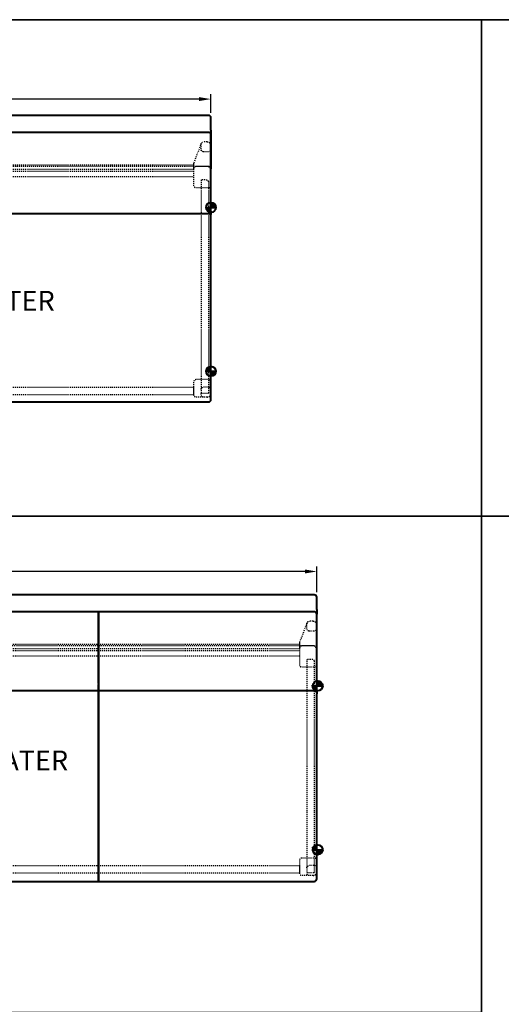
# Model space of a CAD drawing. Units: inches. Extents: x -758 to -238, y -172 to 157.
# Drawn here: x -385 to -336, y -21 to 78 of the extents above; entities that cross this region are included whole.
import ezdxf

# ---------------------------------------------------------------- set-up
doc = ezdxf.new("R2010")
doc.units = ezdxf.units.IN
doc.header["$LTSCALE"] = 0.1875
doc.header["$MEASUREMENT"] = 0
doc.linetypes.add('HIDDEN', pattern=[0.375, 0.25, -0.125])
for name, color, linetype, lineweight in [('Dim', 84, 'Continuous', 25), ('Hid', 8, 'HIDDEN', 25), ('Object', 12, 'Continuous', 40), ('PANEL', 6, 'Continuous', 35), ('Text', 154, 'Continuous', 25)]:
    doc.layers.add(name, color=color, linetype=linetype, lineweight=lineweight)
doc.styles.get("Standard").update_dxf_attribs({"font": 'romans.shx'})
doc.dimstyles.get("Standard").update_dxf_attribs({"dimscale": 8, "dimtxt": 0.125, "dimasz": 0.15, "dimexe": 0.0625, "dimexo": 0.0625, "dimgap": 0.09, "dimtad": 0, "dimtih": 1, "dimtoh": 1, "dimdec": 4, "dimzin": 12, "dimdsep": 46, "dimtxsty": 'Standard', "dimcen": 0, "dimadec": 0, "dimazin": 0, "dimtfac": 1, "dimtdec": 4, "dimtofl": 0, "dimtmove": 0, "dimatfit": 3, "dimfxl": 0, "dimtolj": 1, "dimtzin": 0, "dimarcsym": 0})
pattern_1 = [(45, (296.8934, -57.76213), (-0.088388348, 0.088388348), [])]
pattern_2 = [(45, (296.8934, -59.26213), (-0.088388348, 0.088388348), [])]
pattern_3 = [(45, (285.55984, -105.94988), (-0.088388348, 0.088388348), [])]
pattern_4 = [(45, (285.55984, -107.44988), (-0.088388348, 0.088388348), [])]

# ---------------------------------------------------------------- blocks, each defined once
blk = doc.blocks.new('5322')
at = {"layer": 'Hid'}
for p, q in [((-21.018, 6.856), (-20.266, 4.906)), ((21.018, 6.856), (20.266, 4.906)), ((21.75, 4.528), (-21.75, 4.528)), ((-20.375, 4.705), (-20.375, 4.691)), ((-20.375, 4.705), (20.25, 4.705)), ((-20.375, 4.691), (-20.375, 4.268)), ((-20.375, 4.268), (-20.375, 3.518)), ((-20.375, 4.268), (20.25, 4.268)), ((-20.375, 4.073), (20.25, 4.073)), ((20.25, 4.691), (20.25, 4.268)), ((20.25, 4.268), (20.25, 3.518)), ((-20.375, 3.518), (20.25, 3.518)), ((-20.375, -18.431), (-20.375, -17.681)), ((-20.375, -17.681), (20.25, -17.681)), ((20.25, -17.681), (20.25, -18.431)), ((-20.375, -18.431), (20.25, -18.431))]:
    blk.add_line(p, q, dxfattribs=at)
for points, knots in [([(-21.625, 7.025), (-21.645, 7.025), (-21.687, 7.022), (-21.749, 7.005), (-21.81, 6.977), (-21.866, 6.937), (-21.915, 6.886), (-21.954, 6.828), (-21.981, 6.764), (-21.997, 6.7), (-22, 6.657), (-22, 6.636)], [-0.599462, -0.599462, -0.599462, -0.599462, -0.5387388, -0.4745549, -0.4074808, -0.3383276, -0.2681244, -0.1980467, -0.1292996, -0.0629868, 0, 0, 0, 0]), ([(-21, 6.758), (-21, 6.793), (-21.007, 6.828), (-21.033, 6.893), (-21.053, 6.923), (-21.102, 6.972), (-21.131, 6.992), (-21.193, 7.018), (-21.226, 7.025), (-21.259, 7.025)], [0, 0, 0, 0, 0.1048057, 0.1048057, 0.2107585, 0.2107585, 0.3141301, 0.3141301, 0.4134635, 0.4134635, 0.4134635, 0.4134635]), ([(21, 6.758), (21, 6.793), (21.007, 6.828), (21.033, 6.893), (21.053, 6.923), (21.102, 6.972), (21.131, 6.992), (21.193, 7.018), (21.226, 7.025), (21.259, 7.025)], [0, 0, 0, 0, 0.1048057, 0.1048057, 0.2107585, 0.2107585, 0.3141301, 0.3141301, 0.4134635, 0.4134635, 0.4134635, 0.4134635]), ([(21.625, 7.025), (21.645, 7.025), (21.687, 7.022), (21.749, 7.005), (21.81, 6.977), (21.866, 6.937), (21.915, 6.886), (21.954, 6.828), (21.981, 6.764), (21.997, 6.7), (22, 6.657), (22, 6.636)], [-0.599462, -0.599462, -0.599462, -0.599462, -0.5387388, -0.4745549, -0.4074808, -0.3383276, -0.2681244, -0.1980467, -0.1292996, -0.0629868, 0, 0, 0, 0]), ([(-22, 6.295), (-22, 6.257), (-21.993, 6.219), (-21.965, 6.151), (-21.944, 6.121), (-21.895, 6.073), (-21.868, 6.054), (-21.81, 6.031), (-21.78, 6.025), (-21.75, 6.025)], [0, 0, 0, 0, 0.1129157, 0.1129157, 0.2211449, 0.2211449, 0.3198128, 0.3198128, 0.410078, 0.410078, 0.410078, 0.410078]), ([(-21.241, 6.025), (-21.211, 6.025), (-21.181, 6.031), (-21.125, 6.054), (-21.099, 6.071), (-21.055, 6.115), (-21.036, 6.142), (-21.016, 6.189), (-21.01, 6.207), (-21.002, 6.245), (-21, 6.264), (-21, 6.284)], [0, 0, 0, 0, 0.0912985, 0.0912985, 0.1825227, 0.1825227, 0.2790332, 0.2790332, 0.3363971, 0.3363971, 0.3945341, 0.3945341, 0.3945341, 0.3945341]), ([(21.241, 6.025), (21.211, 6.025), (21.181, 6.031), (21.125, 6.054), (21.099, 6.071), (21.055, 6.115), (21.036, 6.142), (21.016, 6.189), (21.01, 6.207), (21.002, 6.245), (21, 6.264), (21, 6.284)], [0, 0, 0, 0, 0.0912985, 0.0912985, 0.1825227, 0.1825227, 0.2790332, 0.2790332, 0.3363971, 0.3363971, 0.3945341, 0.3945341, 0.3945341, 0.3945341]), ([(22, 6.295), (22, 6.257), (21.993, 6.219), (21.965, 6.151), (21.944, 6.121), (21.895, 6.073), (21.868, 6.054), (21.81, 6.031), (21.78, 6.025), (21.75, 6.025)], [0, 0, 0, 0, 0.1129157, 0.1129157, 0.2211449, 0.2211449, 0.3198128, 0.3198128, 0.410078, 0.410078, 0.410078, 0.410078]), ([(-22, 4.139), (-22, 4.16), (-21.997, 4.203), (-21.981, 4.267), (-21.954, 4.33), (-21.915, 4.389), (-21.866, 4.439), (-21.81, 4.479), (-21.749, 4.508), (-21.687, 4.524), (-21.645, 4.528), (-21.625, 4.528)], [0, 0, 0, 0, 0.0629868, 0.1292996, 0.1980467, 0.2681244, 0.3383276, 0.4074808, 0.4745549, 0.5387388, 0.599462, 0.599462, 0.599462, 0.599462]), ([(-22, 4.383), (-22, 4.383), (-22, 4.383), (-22, 4.401), (-21.994, 4.419), (-21.971, 4.453), (-21.953, 4.469), (-21.909, 4.496), (-21.885, 4.506), (-21.832, 4.521), (-21.805, 4.525), (-21.768, 4.527), (-21.759, 4.528), (-21.75, 4.528)], [-0.4240989, -0.4240989, -0.4240989, -0.4240989, -0.4232853, -0.4232853, -0.3172808, -0.3172808, -0.2076743, -0.2076743, -0.113091, -0.113091, -0.0269988, -0.0269988, -0.0004274, -0.0004274, -0.0004274, -0.0004274]), ([(-20.5, 4.528), (-20.469, 4.528), (-20.437, 4.522), (-20.379, 4.498), (-20.352, 4.48), (-20.305, 4.434), (-20.286, 4.406), (-20.265, 4.359), (-20.259, 4.341), (-20.252, 4.305), (-20.25, 4.287), (-20.25, 4.268)], [0, 0, 0, 0, 0.0943197, 0.0943197, 0.1904374, 0.1904374, 0.2902475, 0.2902475, 0.3454917, 0.3454917, 0.4009042, 0.4009042, 0.4009042, 0.4009042]), ([(-20.25, 4.823), (-20.25, 4.778), (-20.25, 4.734), (-20.25, 4.644), (-20.25, 4.6), (-20.25, 4.555), (-20.25, 4.51), (-20.25, 4.466), (-20.25, 4.376), (-20.25, 4.332), (-20.25, 4.287), (-20.25, 4.281), (-20.25, 4.274), (-20.25, 4.268)], [0.000988, 0.000988, 0.000988, 0.000988, 0.501549, 0.501549, 1.003098, 1.003098, 1.003098, 1.504648, 1.504648, 2.006197, 2.006197, 2.006197, 2.075566, 2.075566, 2.075566, 2.075566]), ([(20.25, 4.823), (20.25, 4.778), (20.25, 4.734), (20.25, 4.644), (20.25, 4.6), (20.25, 4.555), (20.25, 4.51), (20.25, 4.466), (20.25, 4.376), (20.25, 4.332), (20.25, 4.287), (20.25, 4.281), (20.25, 4.274), (20.25, 4.268)], [0.000988, 0.000988, 0.000988, 0.000988, 0.501549, 0.501549, 1.003098, 1.003098, 1.003098, 1.504648, 1.504648, 2.006197, 2.006197, 2.006197, 2.075566, 2.075566, 2.075566, 2.075566]), ([(20.5, 4.528), (20.469, 4.528), (20.437, 4.522), (20.379, 4.498), (20.352, 4.48), (20.305, 4.434), (20.286, 4.406), (20.265, 4.359), (20.259, 4.341), (20.252, 4.305), (20.25, 4.287), (20.25, 4.268)], [0, 0, 0, 0, 0.0943197, 0.0943197, 0.1904374, 0.1904374, 0.2902475, 0.2902475, 0.3454917, 0.3454917, 0.4009042, 0.4009042, 0.4009042, 0.4009042]), ([(22, 4.139), (22, 4.16), (21.997, 4.203), (21.981, 4.267), (21.954, 4.33), (21.915, 4.389), (21.866, 4.439), (21.81, 4.479), (21.749, 4.508), (21.687, 4.524), (21.645, 4.528), (21.625, 4.528)], [0, 0, 0, 0, 0.0629868, 0.1292996, 0.1980467, 0.2681244, 0.3383276, 0.4074808, 0.4745549, 0.5387388, 0.599462, 0.599462, 0.599462, 0.599462]), ([(22, 4.383), (22, 4.383), (22, 4.383), (22, 4.395), (21.997, 4.407), (21.987, 4.431), (21.979, 4.442), (21.954, 4.468), (21.934, 4.483), (21.886, 4.505), (21.861, 4.514), (21.806, 4.525), (21.778, 4.528), (21.75, 4.528)], [-0.0008179, -0.0008179, -0.0008179, -0.0008179, 0, 0, 0.0720205, 0.0720205, 0.1429668, 0.1429668, 0.247897, 0.247897, 0.3393618, 0.3393618, 0.4249451, 0.4249451, 0.4249451, 0.4249451]), ([(-21.75, 3.033), (-21.75, 3.053), (-21.739, 3.073), (-21.697, 3.11), (-21.667, 3.127), (-21.594, 3.153), (-21.552, 3.163), (-21.464, 3.176), (-21.42, 3.179), (-21.375, 3.179)], [0, 0, 0, 0, 0.1677593, 0.1677593, 0.3290374, 0.3290374, 0.4785155, 0.4785155, 0.6134591, 0.6134591, 0.6134591, 0.6134591]), ([(-20.25, 3.467), (-20.25, 3.467), (-20.25, 3.468), (-20.25, 3.471), (-20.25, 3.474), (-20.25, 3.477)], [2.16206217, 2.16206217, 2.16206217, 2.16206217, 2.16316179, 2.16316179, 2.17376117, 2.17376117, 2.17376117, 2.17376117]), ([(20.25, 3.467), (20.25, 3.467), (20.25, 3.468), (20.25, 3.471), (20.25, 3.474), (20.25, 3.477)], [2.16206217, 2.16206217, 2.16206217, 2.16206217, 2.16316179, 2.16316179, 2.17376117, 2.17376117, 2.17376117, 2.17376117]), ([(21.75, 3.033), (21.75, 3.053), (21.739, 3.073), (21.697, 3.11), (21.667, 3.127), (21.594, 3.153), (21.552, 3.163), (21.464, 3.176), (21.42, 3.179), (21.375, 3.179)], [0, 0, 0, 0, 0.1677593, 0.1677593, 0.3290374, 0.3290374, 0.4785155, 0.4785155, 0.6134591, 0.6134591, 0.6134591, 0.6134591]), ([(-21.75, 2.403), (-21.78, 2.403), (-21.81, 2.409), (-21.868, 2.432), (-21.894, 2.449), (-21.941, 2.495), (-21.961, 2.523), (-21.983, 2.573), (-21.989, 2.592), (-21.998, 2.632), (-22, 2.652), (-22, 2.672)], [0, 0, 0, 0, 0.0910008, 0.0910008, 0.1854208, 0.1854208, 0.2871473, 0.2871473, 0.3476798, 0.3476798, 0.4086181, 0.4086181, 0.4086181, 0.4086181]), ([(-20.25, 2.672), (-20.25, 2.635), (-20.257, 2.597), (-20.285, 2.529), (-20.306, 2.499), (-20.355, 2.45), (-20.382, 2.432), (-20.44, 2.409), (-20.47, 2.403), (-20.5, 2.403)], [0, 0, 0, 0, 0.1129164, 0.1129164, 0.221148, 0.221148, 0.3198156, 0.3198156, 0.410078, 0.410078, 0.410078, 0.410078]), ([(20.25, 2.672), (20.25, 2.635), (20.257, 2.597), (20.285, 2.529), (20.306, 2.499), (20.355, 2.45), (20.382, 2.432), (20.44, 2.409), (20.47, 2.403), (20.5, 2.403)], [0, 0, 0, 0, 0.1129164, 0.1129164, 0.221148, 0.221148, 0.3198156, 0.3198156, 0.410078, 0.410078, 0.410078, 0.410078]), ([(21.75, 2.403), (21.78, 2.403), (21.81, 2.409), (21.868, 2.432), (21.894, 2.449), (21.941, 2.495), (21.961, 2.523), (21.983, 2.573), (21.989, 2.592), (21.998, 2.632), (22, 2.652), (22, 2.672)], [0, 0, 0, 0, 0.0910008, 0.0910008, 0.1854208, 0.1854208, 0.2871473, 0.2871473, 0.3476798, 0.3476798, 0.4086181, 0.4086181, 0.4086181, 0.4086181]), ([(-22, -17.181), (-22, -17.148), (-21.994, -17.116), (-21.969, -17.056), (-21.951, -17.028), (-21.905, -16.982), (-21.878, -16.963), (-21.832, -16.944), (-21.816, -16.939), (-21.784, -16.932), (-21.767, -16.931), (-21.75, -16.931)], [0, 0, 0, 0, 0.0976611, 0.0976611, 0.1953222, 0.1953222, 0.2929834, 0.2929834, 0.3433434, 0.3433434, 0.3937035, 0.3937035, 0.3937035, 0.3937035]), ([(-21.75, -17.681), (-21.782, -17.681), (-21.814, -17.687), (-21.874, -17.712), (-21.902, -17.73), (-21.948, -17.775), (-21.967, -17.803), (-21.986, -17.848), (-21.991, -17.865), (-21.998, -17.898), (-22, -17.915), (-22, -17.932)], [0, 0, 0, 0, 0.0971405, 0.0971405, 0.1945723, 0.1945723, 0.2925819, 0.2925819, 0.3436752, 0.3436752, 0.3947908, 0.3947908, 0.3947908, 0.3947908]), ([(-21, -17.929), (-21, -17.897), (-21.006, -17.864), (-21.031, -17.804), (-21.049, -17.777), (-21.095, -17.731), (-21.122, -17.713), (-21.167, -17.694), (-21.183, -17.689), (-21.215, -17.682), (-21.232, -17.681), (-21.249, -17.681)], [0, 0, 0, 0, 0.098023, 0.098023, 0.1949992, 0.1949992, 0.2916484, 0.2916484, 0.3416638, 0.3416638, 0.3917795, 0.3917795, 0.3917795, 0.3917795]), ([(-20.5, -16.931), (-20.467, -16.931), (-20.435, -16.937), (-20.375, -16.962), (-20.348, -16.98), (-20.301, -17.026), (-20.283, -17.053), (-20.263, -17.098), (-20.258, -17.114), (-20.252, -17.147), (-20.25, -17.164), (-20.25, -17.181)], [0, 0, 0, 0, 0.0976611, 0.0976611, 0.1953222, 0.1953222, 0.2929834, 0.2929834, 0.3433434, 0.3433434, 0.3937035, 0.3937035, 0.3937035, 0.3937035]), ([(20.5, -16.931), (20.467, -16.931), (20.435, -16.937), (20.375, -16.962), (20.348, -16.98), (20.301, -17.026), (20.283, -17.053), (20.263, -17.098), (20.258, -17.114), (20.252, -17.147), (20.25, -17.164), (20.25, -17.181)], [0, 0, 0, 0, 0.0976611, 0.0976611, 0.1953222, 0.1953222, 0.2929834, 0.2929834, 0.3433434, 0.3433434, 0.3937035, 0.3937035, 0.3937035, 0.3937035]), ([(21, -17.929), (21, -17.897), (21.006, -17.864), (21.031, -17.804), (21.049, -17.777), (21.095, -17.731), (21.122, -17.713), (21.167, -17.694), (21.183, -17.689), (21.215, -17.682), (21.232, -17.681), (21.249, -17.681)], [0, 0, 0, 0, 0.098023, 0.098023, 0.1949992, 0.1949992, 0.2916484, 0.2916484, 0.3416638, 0.3416638, 0.3917795, 0.3917795, 0.3917795, 0.3917795]), ([(22, -17.181), (22, -17.148), (21.994, -17.116), (21.969, -17.056), (21.951, -17.028), (21.905, -16.982), (21.878, -16.963), (21.832, -16.944), (21.816, -16.939), (21.784, -16.932), (21.767, -16.931), (21.75, -16.931)], [0, 0, 0, 0, 0.0976611, 0.0976611, 0.1953222, 0.1953222, 0.2929834, 0.2929834, 0.3433434, 0.3433434, 0.3937035, 0.3937035, 0.3937035, 0.3937035]), ([(21.75, -17.681), (21.782, -17.681), (21.814, -17.687), (21.874, -17.712), (21.902, -17.73), (21.948, -17.775), (21.967, -17.803), (21.986, -17.848), (21.991, -17.865), (21.998, -17.898), (22, -17.915), (22, -17.932)], [0, 0, 0, 0, 0.0971405, 0.0971405, 0.1945723, 0.1945723, 0.2925819, 0.2925819, 0.3436752, 0.3436752, 0.3947908, 0.3947908, 0.3947908, 0.3947908]), ([(-21.251, -18.681), (-21.219, -18.681), (-21.186, -18.674), (-21.125, -18.649), (-21.097, -18.631), (-21.051, -18.585), (-21.032, -18.558), (-21.013, -18.512), (-21.008, -18.497), (-21.002, -18.464), (-21, -18.447), (-21, -18.431)], [0, 0, 0, 0, 0.0987472, 0.0987472, 0.1971975, 0.1971975, 0.2950634, 0.2950634, 0.3449811, 0.3449811, 0.3948775, 0.3948775, 0.3948775, 0.3948775]), ([(-20.25, -18.431), (-20.25, -18.463), (-20.256, -18.495), (-20.281, -18.556), (-20.299, -18.583), (-20.345, -18.629), (-20.372, -18.648), (-20.418, -18.667), (-20.434, -18.672), (-20.466, -18.679), (-20.483, -18.681), (-20.5, -18.681)], [0, 0, 0, 0, 0.0976611, 0.0976611, 0.1953222, 0.1953222, 0.2929834, 0.2929834, 0.3433434, 0.3433434, 0.3937035, 0.3937035, 0.3937035, 0.3937035]), ([(20.25, -18.431), (20.25, -18.463), (20.256, -18.495), (20.281, -18.556), (20.299, -18.583), (20.345, -18.629), (20.372, -18.648), (20.418, -18.667), (20.434, -18.672), (20.466, -18.679), (20.483, -18.681), (20.5, -18.681)], [0, 0, 0, 0, 0.0976611, 0.0976611, 0.1953222, 0.1953222, 0.2929834, 0.2929834, 0.3433434, 0.3433434, 0.3937035, 0.3937035, 0.3937035, 0.3937035]), ([(21.251, -18.681), (21.219, -18.681), (21.186, -18.674), (21.125, -18.649), (21.097, -18.631), (21.051, -18.585), (21.032, -18.558), (21.013, -18.512), (21.008, -18.497), (21.002, -18.464), (21, -18.447), (21, -18.431)], [0, 0, 0, 0, 0.0987472, 0.0987472, 0.1971975, 0.1971975, 0.2950634, 0.2950634, 0.3449811, 0.3449811, 0.3948775, 0.3948775, 0.3948775, 0.3948775])]:
    blk.add_open_spline(points, degree=3, knots=knots, dxfattribs=at)
for points, degree in [([(-21.625, 7.025), (-21.259, 7.025)], 1), ([(21.625, 7.025), (21.259, 7.025)], 1), ([(-21.75, 6.025), (-21.241, 6.025)], 1), ([(-21, 6.284), (-21, 6.442), (-21, 6.6), (-21, 6.758)], 3), ([(21, 6.284), (21, 6.442), (21, 6.6), (21, 6.758)], 3), ([(21.75, 6.025), (21.241, 6.025)], 1), ([(-21.625, 4.528), (-20.5, 4.528)], 1), ([(-20.266, 4.906), (-20.255, 4.88), (-20.25, 4.852), (-20.25, 4.823)], 3), ([(-20.25, 4.268), (-20.25, 2.672)], 1), ([(20.266, 4.906), (20.255, 4.88), (20.25, 4.852), (20.25, 4.823)], 3), ([(20.25, 4.268), (20.25, 2.672)], 1), ([(21.625, 4.528), (20.5, 4.528)], 1), ([(-21.75, 3.033), (-21.75, 2.403)], 1), ([(-21.375, 3.179), (-21, 3.179)], 1), ([(-21, 3.179), (-21, 2.403)], 1), ([(21, 3.179), (21, 2.403)], 1), ([(21.375, 3.179), (21, 3.179)], 1), ([(21.75, 3.033), (21.75, 2.403)], 1), ([(-21.75, 2.403), (-21.75, -18.337)], 1), ([(-21.75, 2.403), (-21, 2.403)], 1), ([(-21.75, 2.403), (-20.5, 2.403)], 1), ([(-21, 2.403), (-21, -18.337)], 1), ([(21.75, 2.403), (20.5, 2.403)], 1), ([(21, 2.403), (21, -18.337)], 1), ([(21.75, 2.403), (21, 2.403)], 1), ([(21.75, 2.403), (21.75, -18.337)], 1), ([(-21.75, -16.931), (-20.5, -16.931)], 1), ([(-21.75, -17.681), (-21.249, -17.681)], 1), ([(-20.25, -17.181), (-20.25, -18.431)], 1), ([(20.25, -17.181), (20.25, -18.431)], 1), ([(21.75, -16.931), (20.5, -16.931)], 1), ([(21.75, -17.681), (21.249, -17.681)], 1), ([(-21.75, -18.337), (-21, -18.337)], 1), ([(-21.625, -18.681), (-20.5, -18.681)], 1), ([(-21, -18.431), (-21, -18.399), (-21, -18.368), (-21, -18.337)], 3), ([(21.625, -18.681), (20.5, -18.681)], 1), ([(21.75, -18.337), (21, -18.337)], 1), ([(21, -18.431), (21, -18.399), (21, -18.368), (21, -18.337)], 3)]:
    blk.add_open_spline(points, degree=degree, dxfattribs=at)
for points in [[(-21.625, -18.681), (-22, -18.681), (-22, -18.306)], [(21.625, -18.681), (22, -18.681), (22, -18.306)]]:
    blk.add_rational_spline(points, [1, 0.707106781187, 1], degree=2, dxfattribs=at)
at = {"layer": 'Object'}
for p, q in [((-22, 9.428), (-22, 8.193)), ((21.75, 9.678), (-21.75, 9.678)), ((22, 8.193), (22, 9.428)), ((0, 7.973), (-21.75, 7.973)), ((0, 0.756), (0, 7.973)), ((0, 7.973), (0, 0)), ((21.75, 7.973), (0, 7.973)), ((0, 0), (0, 0.651)), ((0, -18.681), (0, 0)), ((0, 0), (0, -18.681)), ((-22, -0.295), (-22, -18.681)), ((0, -0.22), (-21.75, -0.22)), ((0, -0.22), (-21.75, -0.22)), ((21.75, -0.22), (0, -0.22)), ((21.75, -0.22), (0, -0.22)), ((22, -18.681), (22, -0.295)), ((-22, -18.681), (-22, -18.931)), ((0, -19.181), (0, -18.681)), ((0, -18.681), (0, -19.181)), ((22, -18.931), (22, -18.681)), ((-21.75, -19.181), (0, -19.181)), ((0, -19.181), (21.75, -19.181))]:
    blk.add_line(p, q, dxfattribs=at)
for centre, start, end in [((-21.75, 9.428), 90, 180), ((21.75, 9.428), 0, 90), ((-21.75, 7.723), 90, 180), ((21.75, 7.723), 0, 90), ((-21.75, -0.47), 90, 180), ((21.75, -0.47), 360, 90), ((-21.75, -18.931), 180, 270), ((21.75, -18.931), 270, 0)]:
    blk.add_arc(centre, 0.25, start, end, dxfattribs=at)
for points, knots in [([(-22, 8.193), (-22, 8.168), (-22, 8.128), (-22, 7.99), (-22, 7.87), (-22, 7.723)], [0.268472, 0.268472, 0.268472, 0.268472, 1.324595, 1.324595, 3.168374, 3.168374, 3.168374, 3.168374]), ([(22, 8.193), (22, 8.173), (22, 8.143), (22, 8.018), (22, 7.886), (22, 7.723)], [-29.676045, -29.676045, -29.676045, -29.676045, -28.826937, -28.826937, -26.780122, -26.780122, -26.780122, -26.780122]), ([(-22, 7.723), (-22, 7.723), (-22, 7.723), (-22, 7.721), (-22, 7.707), (-22, 7.65), (-22, 7.613), (-22, 7.504), (-22, 7.433), (-22, 7.262), (-22, 7.175), (-22, 6.98), (-22, 6.878), (-22, 6.765)], [5.773573, 5.773573, 5.773573, 5.773573, 5.7865756, 5.7865756, 5.9254573, 5.9254573, 6.0354944, 6.0354944, 6.1455315, 6.1455315, 6.2217436, 6.2217436, 6.2831853, 6.2831853, 6.2831853, 6.2831853]), ([(22, 0.03), (22, 3.581), (22, 3.696), (22, 4.015), (22, 4.21), (22, 4.544), (22, 4.686), (22, 5.043), (22, 5.249), (22, 5.587), (22, 5.725), (22, 6.077), (22, 6.281), (22, 6.666), (22, 6.845), (22, 7.227), (22, 7.411), (22, 7.595), (22, 7.64), (22, 7.704), (22, 7.723), (22, 7.724), (22, 7.716), (22, 7.678), (22, 7.648), (22, 7.581), (22, 7.559), (22, 7.498), (22, 7.457), (22, 7.357), (22, 7.298), (22, 7.156), (22, 7.073), (22, 6.939), (22, 6.902), (22, 6.808), (22, 6.749), (22, 6.614), (22, 6.535), (22, 6.358), (22, 6.259), (22, 6.085), (22, 6.007), (22, 5.806), (22, 5.686), (22, 5.478), (22, 5.386), (22, 5.156), (22, 5.021), (22, 4.773), (22, 4.658), (22, 4.461), (22, 4.377), (22, 4.295)], [-2.632147, -2.632147, -2.632147, -2.632147, -2.538531, -2.538531, -2.365662, -2.365662, -2.228682, -2.228682, -2.006733, -2.006733, -1.842354, -1.842354, -1.566584, -1.566584, -1.274966, -1.274966, -0.862421, -0.862421, -0.686606, -0.686606, -0.510792, -0.510792, -0.394296, -0.394296, -0.2778, -0.2778, -0.229459, -0.229459, -0.165777, -0.165777, -0.102095, -0.102095, -0.039611, -0.039611, -0.017315, -0.017315, 0.014534, 0.014534, 0.054101, 0.054101, 0.104571, 0.104571, 0.146127, 0.146127, 0.215122, 0.215122, 0.271881, 0.271881, 0.362135, 0.362135, 0.443962, 0.443962, 0.508351, 0.508351, 0.508351, 0.508351]), ([(-22, 6.765), (-22, 6.715), (-22, 6.662), (-22, 6.523), (-22, 6.436), (-22, 6.292), (-22, 6.234), (-22, 6.076), (-22, 5.979), (-22, 5.801), (-22, 5.719), (-22, 5.509), (-22, 5.384), (-22, 5.123), (-22, 4.988), (-22, 4.692), (-22, 4.534), (-22, 4.189), (-22, 4.007), (-22, 3.612), (-22, 3.404), (-22, 2.965), (-22, 2.739), (-22, 2.256), (-22, 2.007), (-22, 1.592), (-22, 1.42), (-22, 1.179), (-22, 1.101), (-22, 0.846), (-22, 0.686), (-22, 0.399), (-22, 0.277), (-22, 0.096), (-22, 0.037), (-22, 0.031), (-22, 0.03), (-22, 0.03)], [0, 0, 0, 0, 0.027451, 0.027451, 0.071374, 0.071374, 0.101339, 0.101339, 0.15386, 0.15386, 0.201103, 0.201103, 0.277771, 0.277771, 0.369282, 0.369282, 0.485656, 0.485656, 0.634401, 0.634401, 0.823918, 0.823918, 1.055923, 1.055923, 1.350845, 1.350845, 1.588259, 1.588259, 1.709942, 1.709942, 2.00004, 2.00004, 2.307922, 2.307922, 2.615804, 2.615804, 2.632276, 2.632276, 2.632276, 2.632276]), ([(-22, 0.03), (-22, 0.017), (-22, 0.005), (-22, -0.086), (-22, -0.149), (-22, -0.238), (-22, -0.268), (-22, -0.295)], [2.1571281, 2.1571281, 2.1571281, 2.1571281, 2.2331934, 2.2331934, 2.7210634, 2.7210634, 3.0437354, 3.0437354, 3.0437354, 3.0437354]), ([(22, 0.03), (22, -0.086), (22, -0.173), (22, -0.26), (22, -0.278), (22, -0.295)], [-5.0987896, -5.0987896, -5.0987896, -5.0987896, -4.417183, -4.417183, -4.2118396, -4.2118396, -4.2118396, -4.2118396])]:
    blk.add_open_spline(points, degree=3, knots=knots, dxfattribs=at)
at = {"layer": 'Text', "insert": (-14.787, -4.656), "char_height": 2, "attachment_point": 1}
blk.add_mtext_dynamic_manual_height_columns('{\\fArial TUR|b0|i0|c0|p34;\\W7.4586;  \\W1;5322\\P{\\W6.37585; } TWO SEATER}', width=29.1115, gutter_width=0.625, heights=[0], dxfattribs=at)
blk = doc.blocks.new('5323')
at = {"layer": 'Hid'}
for p, q in [((32.018, 6.856), (31.266, 4.906)), ((32.75, 4.528), (-32.75, 4.528)), ((-31.25, 4.705), (31.25, 4.705)), ((-31.25, 4.268), (31.25, 4.268)), ((-31.25, 4.073), (31.25, 4.073)), ((31.25, 4.691), (31.25, 4.268)), ((31.25, 4.268), (31.25, 3.518)), ((-31.25, 3.518), (31.25, 3.518)), ((-31.25, -17.587), (31.25, -17.587)), ((31.25, -17.587), (31.25, -18.337)), ((-31.25, -18.337), (31.25, -18.337))]:
    blk.add_line(p, q, dxfattribs=at)
for points, knots in [([(32, 6.758), (32, 6.793), (32.007, 6.828), (32.033, 6.893), (32.053, 6.923), (32.102, 6.972), (32.131, 6.992), (32.193, 7.018), (32.226, 7.025), (32.259, 7.025)], [0, 0, 0, 0, 0.1048057, 0.1048057, 0.2107585, 0.2107585, 0.3141301, 0.3141301, 0.4134635, 0.4134635, 0.4134635, 0.4134635]), ([(32.625, 7.025), (32.645, 7.025), (32.687, 7.022), (32.749, 7.005), (32.81, 6.977), (32.866, 6.937), (32.915, 6.886), (32.954, 6.828), (32.981, 6.764), (32.997, 6.7), (33, 6.657), (33, 6.636)], [-0.599462, -0.599462, -0.599462, -0.599462, -0.5387388, -0.4745549, -0.4074808, -0.3383276, -0.2681244, -0.1980467, -0.1292996, -0.0629868, 0, 0, 0, 0]), ([(32.241, 6.025), (32.211, 6.025), (32.181, 6.031), (32.125, 6.054), (32.099, 6.071), (32.055, 6.115), (32.036, 6.142), (32.016, 6.189), (32.01, 6.207), (32.002, 6.245), (32, 6.264), (32, 6.284)], [0, 0, 0, 0, 0.0912985, 0.0912985, 0.1825227, 0.1825227, 0.2790332, 0.2790332, 0.3363971, 0.3363971, 0.3945341, 0.3945341, 0.3945341, 0.3945341]), ([(33, 6.295), (33, 6.257), (32.993, 6.219), (32.965, 6.151), (32.944, 6.121), (32.895, 6.073), (32.868, 6.054), (32.81, 6.031), (32.78, 6.025), (32.75, 6.025)], [0, 0, 0, 0, 0.1129157, 0.1129157, 0.2211449, 0.2211449, 0.3198128, 0.3198128, 0.410078, 0.410078, 0.410078, 0.410078]), ([(31.25, 4.823), (31.25, 4.778), (31.25, 4.734), (31.25, 4.644), (31.25, 4.6), (31.25, 4.555), (31.25, 4.51), (31.25, 4.466), (31.25, 4.376), (31.25, 4.332), (31.25, 4.287), (31.25, 4.281), (31.25, 4.274), (31.25, 4.268)], [0.000988, 0.000988, 0.000988, 0.000988, 0.501549, 0.501549, 1.003098, 1.003098, 1.003098, 1.504648, 1.504648, 2.006197, 2.006197, 2.006197, 2.075566, 2.075566, 2.075566, 2.075566]), ([(31.5, 4.528), (31.469, 4.528), (31.437, 4.522), (31.379, 4.498), (31.352, 4.48), (31.305, 4.434), (31.286, 4.406), (31.265, 4.359), (31.259, 4.341), (31.252, 4.305), (31.25, 4.287), (31.25, 4.268)], [0, 0, 0, 0, 0.0943197, 0.0943197, 0.1904374, 0.1904374, 0.2902475, 0.2902475, 0.3454917, 0.3454917, 0.4009042, 0.4009042, 0.4009042, 0.4009042]), ([(33, 4.139), (33, 4.16), (32.997, 4.203), (32.981, 4.267), (32.954, 4.33), (32.915, 4.389), (32.866, 4.439), (32.81, 4.479), (32.749, 4.508), (32.687, 4.524), (32.645, 4.528), (32.625, 4.528)], [0, 0, 0, 0, 0.0629868, 0.1292996, 0.1980467, 0.2681244, 0.3383276, 0.4074808, 0.4745549, 0.5387388, 0.599462, 0.599462, 0.599462, 0.599462]), ([(32.75, 4.528), (32.778, 4.528), (32.806, 4.525), (32.86, 4.514), (32.886, 4.506), (32.933, 4.483), (32.954, 4.469), (32.979, 4.442), (32.987, 4.431), (32.997, 4.407), (33, 4.395), (33, 4.383), (33, 4.383), (33, 4.383)], [-0.4249468, -0.4249468, -0.4249468, -0.4249468, -0.3398003, -0.3398003, -0.2483875, -0.2483875, -0.1435402, -0.1435402, -0.072313, -0.072313, 0, 0, 0.0008179, 0.0008179, 0.0008179, 0.0008179]), ([(31.25, 3.467), (31.25, 3.467), (31.25, 3.468), (31.25, 3.471), (31.25, 3.474), (31.25, 3.477)], [2.16206217, 2.16206217, 2.16206217, 2.16206217, 2.16316179, 2.16316179, 2.17376117, 2.17376117, 2.17376117, 2.17376117]), ([(32.75, 3.033), (32.75, 3.053), (32.739, 3.073), (32.697, 3.11), (32.667, 3.127), (32.594, 3.153), (32.552, 3.163), (32.464, 3.176), (32.42, 3.179), (32.375, 3.179)], [0, 0, 0, 0, 0.1677593, 0.1677593, 0.3290374, 0.3290374, 0.4785155, 0.4785155, 0.6134591, 0.6134591, 0.6134591, 0.6134591]), ([(31.25, 2.672), (31.25, 2.635), (31.257, 2.597), (31.285, 2.529), (31.306, 2.499), (31.355, 2.45), (31.382, 2.432), (31.44, 2.409), (31.47, 2.403), (31.5, 2.403)], [0, 0, 0, 0, 0.1129164, 0.1129164, 0.221148, 0.221148, 0.3198156, 0.3198156, 0.410078, 0.410078, 0.410078, 0.410078]), ([(32.75, 2.403), (32.78, 2.403), (32.81, 2.409), (32.868, 2.432), (32.894, 2.449), (32.941, 2.495), (32.961, 2.523), (32.983, 2.573), (32.989, 2.592), (32.998, 2.632), (33, 2.652), (33, 2.672)], [0, 0, 0, 0, 0.0910008, 0.0910008, 0.1854208, 0.1854208, 0.2871473, 0.2871473, 0.3476798, 0.3476798, 0.4086181, 0.4086181, 0.4086181, 0.4086181]), ([(31.5, -16.837), (31.467, -16.837), (31.435, -16.843), (31.375, -16.868), (31.348, -16.886), (31.301, -16.932), (31.283, -16.959), (31.263, -17.004), (31.258, -17.02), (31.252, -17.053), (31.25, -17.07), (31.25, -17.087)], [0, 0, 0, 0, 0.0976611, 0.0976611, 0.1953222, 0.1953222, 0.2929834, 0.2929834, 0.3433434, 0.3433434, 0.3937035, 0.3937035, 0.3937035, 0.3937035]), ([(33, -17.087), (33, -17.054), (32.994, -17.022), (32.969, -16.962), (32.951, -16.934), (32.905, -16.888), (32.878, -16.87), (32.832, -16.85), (32.816, -16.845), (32.784, -16.838), (32.767, -16.837), (32.75, -16.837)], [0, 0, 0, 0, 0.0976611, 0.0976611, 0.1953222, 0.1953222, 0.2929834, 0.2929834, 0.3433434, 0.3433434, 0.3937035, 0.3937035, 0.3937035, 0.3937035]), ([(32, -17.835), (32, -17.803), (32.006, -17.77), (32.031, -17.71), (32.049, -17.683), (32.095, -17.637), (32.122, -17.619), (32.167, -17.6), (32.183, -17.595), (32.215, -17.588), (32.232, -17.587), (32.249, -17.587)], [0, 0, 0, 0, 0.098023, 0.098023, 0.1949992, 0.1949992, 0.2916484, 0.2916484, 0.3416638, 0.3416638, 0.3917795, 0.3917795, 0.3917795, 0.3917795]), ([(32.75, -17.587), (32.782, -17.587), (32.814, -17.593), (32.874, -17.618), (32.902, -17.636), (32.948, -17.682), (32.967, -17.709), (32.986, -17.754), (32.991, -17.771), (32.998, -17.804), (33, -17.821), (33, -17.838)], [0, 0, 0, 0, 0.0971405, 0.0971405, 0.1945723, 0.1945723, 0.2925819, 0.2925819, 0.3436752, 0.3436752, 0.3947908, 0.3947908, 0.3947908, 0.3947908]), ([(31.25, -18.337), (31.25, -18.369), (31.256, -18.402), (31.281, -18.462), (31.299, -18.489), (31.345, -18.536), (31.372, -18.554), (31.418, -18.573), (31.434, -18.578), (31.466, -18.585), (31.483, -18.587), (31.5, -18.587)], [0, 0, 0, 0, 0.0976611, 0.0976611, 0.1953222, 0.1953222, 0.2929834, 0.2929834, 0.3433434, 0.3433434, 0.3937035, 0.3937035, 0.3937035, 0.3937035]), ([(32.251, -18.587), (32.219, -18.587), (32.186, -18.58), (32.125, -18.555), (32.097, -18.537), (32.051, -18.491), (32.032, -18.464), (32.013, -18.419), (32.008, -18.403), (32.002, -18.37), (32, -18.353), (32, -18.337)], [0, 0, 0, 0, 0.0987472, 0.0987472, 0.1971975, 0.1971975, 0.2950634, 0.2950634, 0.3449811, 0.3449811, 0.3948775, 0.3948775, 0.3948775, 0.3948775])]:
    blk.add_open_spline(points, degree=3, knots=knots, dxfattribs=at)
for points, degree in [([(32.625, 7.025), (32.259, 7.025)], 1), ([(32, 6.284), (32, 6.442), (32, 6.6), (32, 6.758)], 3), ([(32.75, 6.025), (32.241, 6.025)], 1), ([(31.266, 4.906), (31.255, 4.88), (31.25, 4.852), (31.25, 4.823)], 3), ([(31.25, 4.268), (31.25, 2.672)], 1), ([(32.625, 4.528), (31.5, 4.528)], 1), ([(32, 3.179), (32, 2.403)], 1), ([(32.375, 3.179), (32, 3.179)], 1), ([(32.75, 3.033), (32.75, 2.403)], 1), ([(32.75, 2.403), (31.5, 2.403)], 1), ([(32, 2.403), (32, -18.337)], 1), ([(32.75, 2.403), (32, 2.403)], 1), ([(32.75, 2.403), (32.75, -18.337)], 1), ([(32.75, -16.837), (31.5, -16.837)], 1), ([(31.25, -17.087), (31.25, -18.337)], 1), ([(32.75, -17.587), (32.249, -17.587)], 1), ([(32.625, -18.587), (31.5, -18.587)], 1), ([(32.75, -18.337), (32, -18.337)], 1)]:
    blk.add_open_spline(points, degree=degree, dxfattribs=at)
blk.add_rational_spline([(32.625, -18.587), (33, -18.587), (33, -18.212)], [1, 0.707106781187, 1], degree=2, dxfattribs=at)
at = {"layer": 'Object'}
for p, q in [((32.75, 9.678), (-32.75, 9.678)), ((33, 8.193), (33, 9.428)), ((11, 7.973), (-11, 7.973)), ((11, 0.756), (11, 7.973)), ((11, 7.973), (11, 0)), ((32.75, 7.973), (11, 7.973)), ((11, 0), (-11, 0)), ((11, 0), (11, 0.651)), ((32.75, 0), (11, 0)), ((11, -18.681), (11, 0)), ((11, 0), (11, -18.681)), ((33, -18.681), (33, -0.295)), ((11, -19.181), (11, -18.681)), ((11, -18.681), (11, -19.181)), ((33, -18.931), (33, -18.681)), ((-11, -19.181), (11, -19.181)), ((11, -19.181), (32.75, -19.181))]:
    blk.add_line(p, q, dxfattribs=at)
for centre, start, end in [((32.75, 9.428), 360, 90), ((32.75, 7.723), 0, 90), ((32.75, -18.931), 270, 0)]:
    blk.add_arc(centre, 0.25, start, end, dxfattribs=at)
for points, knots in [([(33, 8.193), (33, 8.168), (33, 8.128), (33, 7.99), (33, 7.87), (33, 7.723)], [-29.41973, -29.41973, -29.41973, -29.41973, -28.363613, -28.363613, -26.51983, -26.51983, -26.51983, -26.51983]), ([(33, 6.765), (33, 6.815), (33, 6.864), (33, 6.984), (33, 7.05), (33, 7.149), (33, 7.187), (33, 7.281), (33, 7.331), (33, 7.415), (33, 7.45), (33, 7.53), (33, 7.568), (33, 7.637), (33, 7.663), (33, 7.706), (33, 7.719), (33, 7.723), (33, 7.723), (33, 7.723)], [0, 0, 0, 0, 0.0274514, 0.0274514, 0.0713736, 0.0713736, 0.1013388, 0.1013388, 0.1538604, 0.1538604, 0.2011031, 0.2011031, 0.2777708, 0.2777708, 0.3692816, 0.3692816, 0.4856565, 0.4856565, 0.5094454, 0.5094454, 0.5094454, 0.5094454]), ([(33, 0.03), (33, 0.03), (33, 0.031), (33, 0.037), (33, 0.048), (33, 0.089), (33, 0.127), (33, 0.236), (33, 0.315), (33, 0.487), (33, 0.579), (33, 0.835), (33, 1.012), (33, 1.395), (33, 1.599), (33, 2.042), (33, 2.281), (33, 2.664), (33, 2.795), (33, 3.207), (33, 3.505), (33, 3.993), (33, 4.162), (33, 4.519), (33, 4.706), (33, 5.063), (33, 5.232), (33, 5.587), (33, 5.774), (33, 6.113), (33, 6.261), (33, 6.53), (33, 6.652), (33, 6.765)], [3.649943, 3.649943, 3.649943, 3.649943, 3.685864, 3.685864, 3.792718, 3.792718, 3.960599, 3.960599, 4.178845, 4.178845, 4.372678, 4.372678, 4.669605, 4.669605, 4.951451, 4.951451, 5.233296, 5.233296, 5.36993, 5.36993, 5.647694, 5.647694, 5.786576, 5.786576, 5.925457, 5.925457, 6.035494, 6.035494, 6.145531, 6.145531, 6.221744, 6.221744, 6.283185, 6.283185, 6.283185, 6.283185]), ([(33, 0.03), (33, 0.017), (33, 0.005), (33, -0.085), (33, -0.149), (33, -0.238), (33, -0.268), (33, -0.295)], [-5.0998528, -5.0998528, -5.0998528, -5.0998528, -5.0237875, -5.0237875, -4.5360479, -4.5360479, -4.2132455, -4.2132455, -4.2132455, -4.2132455]), ([(32.75, 0), (32.757, 0), (32.763, 0), (32.792, -0.003), (32.812, -0.008), (32.856, -0.026), (32.877, -0.04), (32.921, -0.077), (32.942, -0.103), (32.986, -0.182), (33, -0.237), (33, -0.294), (33, -0.294), (33, -0.295)], [0, 0, 0, 0, 0.0199554, 0.0199554, 0.0856058, 0.0856058, 0.1677701, 0.1677701, 0.2801624, 0.2801624, 0.453563, 0.453563, 0.454408, 0.454408, 0.454408, 0.454408])]:
    blk.add_open_spline(points, degree=3, knots=knots, dxfattribs=at)
at = {"layer": 'Text', "insert": (-14.453, -2.671), "char_height": 2, "attachment_point": 1}
blk.add_mtext_dynamic_manual_height_columns('{\\fArial TUR|b0|i0|c0|p34;\\W7.452;  \\W1;5323\\P{\\W4.47427; } THREE SEATER}', width=29.1115, gutter_width=0.625, heights=[0], dxfattribs=at)
blk = doc.blocks.new('*D41')
at = {"layer": 'Defpoints', "color": 0}
for p in [(-365.238, 69.77), (-409.238, 67.871), (-365.238, 67.871)]:
    blk.add_point(p, dxfattribs=at)
at = {"layer": 'Dim', "color": 0, "lineweight": -2}
for p, q in [((-409.238, 68.371), (-409.238, 70.27)), ((-408.038, 69.77), (-388.792, 69.77)), ((-366.438, 69.77), (-385.685, 69.77)), ((-365.238, 68.371), (-365.238, 70.27))]:
    blk.add_line(p, q, dxfattribs=at)
at = {"layer": 'Dim', "color": 0}
for points in [[(-408.038, 69.97), (-408.038, 69.57), (-409.238, 69.77)], [(-366.438, 69.97), (-366.438, 69.57), (-365.238, 69.77)]]:
    blk.add_solid(points, dxfattribs=at)
at = {"layer": 'Dim', "color": 0, "insert": (-387.238, 69.77), "char_height": 1, "attachment_point": 5}
blk.add_mtext('\\A1;44', dxfattribs=at)
blk = doc.blocks.new('*D43')
at = {"layer": 'Defpoints', "color": 0}
for p in [(-354.572, 22.189), (-420.572, 19.59), (-354.572, 19.59)]:
    blk.add_point(p, dxfattribs=at)
at = {"layer": 'Dim', "color": 0, "lineweight": -2}
for p, q in [((-420.572, 20.09), (-420.572, 22.689)), ((-419.372, 22.189), (-389.078, 22.189)), ((-355.772, 22.189), (-386.066, 22.189)), ((-354.572, 20.09), (-354.572, 22.689))]:
    blk.add_line(p, q, dxfattribs=at)
at = {"layer": 'Dim', "color": 0}
for points in [[(-419.372, 22.389), (-419.372, 21.989), (-420.572, 22.189)], [(-355.772, 22.389), (-355.772, 21.989), (-354.572, 22.189)]]:
    blk.add_solid(points, dxfattribs=at)
at = {"layer": 'Dim', "color": 0, "insert": (-387.572, 22.189), "char_height": 1, "attachment_point": 5}
blk.add_mtext('\\A1;66', dxfattribs=at)

msp = doc.modelspace()

# ---------------------------------------------------------------- hatches: boundary and pattern name
at = {"layer": 'Object'}
h = msp.add_hatch(dxfattribs=at)
h.set_pattern_fill('ANSI31', color=256, style=0)
h.set_pattern_definition(pattern_2)
h.paths.add_polyline_path([(-365.23831, 58.85455), (-365.23831, 58.35455, -0.41421356), (-365.73831, 58.85455)])
h = msp.add_hatch(dxfattribs=at)
h.set_pattern_fill('ANSI31', color=256, style=0)
h.set_pattern_definition(pattern_2)
h.paths.add_polyline_path([(-365.23831, 59.35455, -0.41421356), (-364.73831, 58.85455), (-365.23831, 58.85455)])
h = msp.add_hatch(dxfattribs=at)
h.set_pattern_fill('ANSI31', color=256, style=0)
h.set_pattern_definition(pattern_1)
h.paths.add_polyline_path([(-365.73831, 42.35455, -0.41421356), (-365.23831, 42.85455), (-365.23831, 42.35455)])
h = msp.add_hatch(dxfattribs=at)
h.set_pattern_fill('ANSI31', color=256, style=0)
h.set_pattern_definition(pattern_1)
h.paths.add_polyline_path([(-365.23831, 42.35455), (-364.73831, 42.35455, -0.41421356), (-365.23831, 41.85455)])
h = msp.add_hatch(dxfattribs=at)
h.set_pattern_fill('ANSI31', color=256, style=0)
h.set_pattern_definition(pattern_4)
h.paths.add_polyline_path([(-354.57187, 11.1668, -0.41421356), (-354.07187, 10.6668), (-354.57187, 10.6668)])
h = msp.add_hatch(dxfattribs=at)
h.set_pattern_fill('ANSI31', color=256, style=0)
h.set_pattern_definition(pattern_4)
h.paths.add_polyline_path([(-354.57187, 10.6668), (-354.57187, 10.1668, -0.41421356), (-355.07187, 10.6668)])
h = msp.add_hatch(dxfattribs=at)
h.set_pattern_fill('ANSI31', color=256, style=0)
h.set_pattern_definition(pattern_3)
h.paths.add_polyline_path([(-355.07187, -5.8332, -0.41421356), (-354.57187, -5.3332), (-354.57187, -5.8332)])
h = msp.add_hatch(dxfattribs=at)
h.set_pattern_fill('ANSI31', color=256, style=0)
h.set_pattern_definition(pattern_3)
h.paths.add_polyline_path([(-354.57187, -5.8332), (-354.07187, -5.8332, -0.41421356), (-354.57187, -6.3332)])

# ---------------------------------------------------------------- linework, layer by layer
for points in [[(-365.73831, 58.85455), (-364.73831, 58.85455)], [(-365.73831, 42.35455), (-364.73831, 42.35455)], [(-355.07187, 10.6668), (-354.07187, 10.6668)], [(-355.07187, -5.8332), (-354.07187, -5.8332)]]:
    msp.add_lwpolyline(points, dxfattribs=at)
for centre in [(-365.23831, 58.85455), (-365.23831, 42.35455), (-354.47817, 10.6668), (-354.47817, -5.8332)]:
    msp.add_circle(centre, 0.5, dxfattribs=at)
at = {"layer": 'PANEL'}
for points in [[(-437.97344, 77.76677), (-437.97344, 27.76677), (-337.97344, 27.76677), (-337.97344, 77.76677), (-437.97344, 77.76677)], [(-337.97344, 77.76677), (-337.97344, 27.76677), (-237.97344, 27.76677), (-237.97344, 77.76677), (-337.97344, 77.76677)], [(-437.97344, 27.76677), (-437.97344, -22.23323), (-337.97344, -22.23323), (-337.97344, 27.76677), (-437.97344, 27.76677)]]:
    msp.add_lwpolyline(points, dxfattribs=at)

# ---------------------------------------------------------------- block references
at = {"layer": 'Object'}
for name, p in [('5322', (-387.23831, 58.443)), ('5323', (-387.57187, 10.16136))]:
    msp.add_blockref(name, p, dxfattribs=at)

# ---------------------------------------------------------------- dimensions: what is measured, and where the dimension line sits
at = {"layer": 'Dim'}
for base, p1, p2, picture, middle in [((-365.23831, 69.76959), (-409.23831, 67.87137), (-365.23831, 67.87137), '*D41', (-387.23831, 69.76959)), ((-354.57187, 22.18894), (-420.57187, 19.58972), (-354.57187, 19.58972), '*D43', (-387.57187, 22.18894))]:
    dim = msp.add_linear_dim(base=base, p1=p1, p2=p2, dimstyle='Standard', dxfattribs=at)
    dim.commit()
    dim.dimension.update_dxf_attribs({"geometry": picture, "text_midpoint": middle})

doc.saveas('drawing.dxf')
